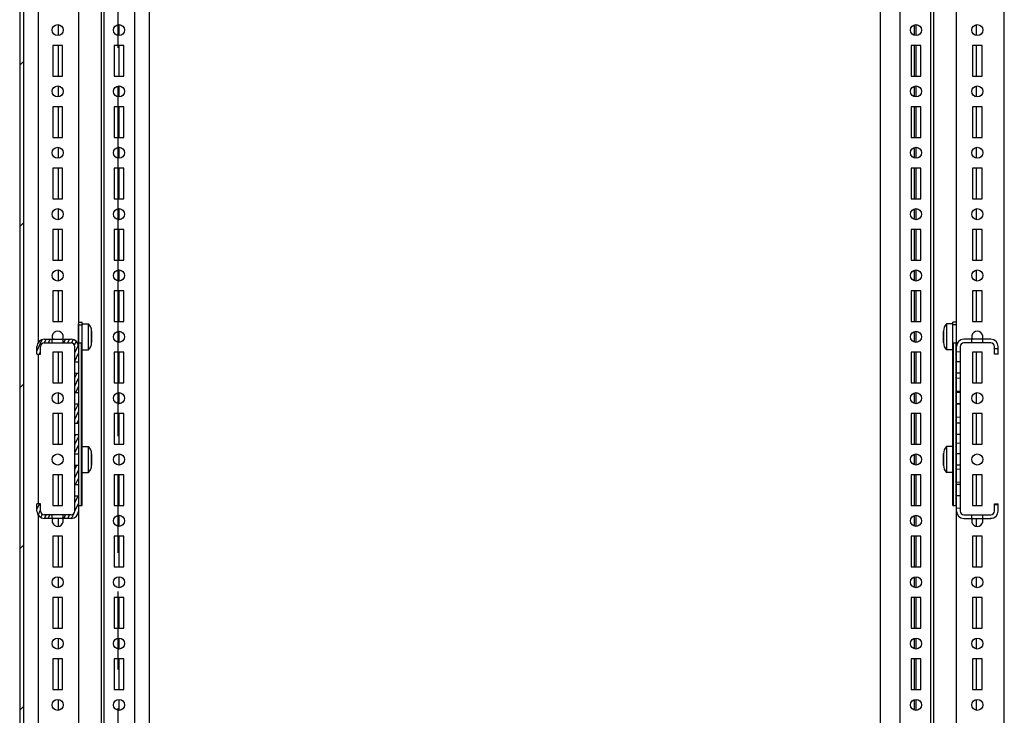
# Model space of a CAD drawing. Units: inches. Extents: x 0 to 697, y 0 to 220.
# Drawn here: x 442 to 466, y 116 to 133 of the extents above; entities that cross this region are included whole.
import ezdxf

# ---------------------------------------------------------------- set-up
doc = ezdxf.new("R2010")
doc.units = ezdxf.units.IN
doc.header["$LTSCALE"] = 18.7
doc.header["$MEASUREMENT"] = 0
doc.linetypes.add('PHANTOM', pattern=[0.8, 0.45, -0.05, 0.1, -0.05, 0.1, -0.05])
doc.layers.get('0').update_dxf_attribs({"linetype": 'CONTINUOUS'})
doc.layers.add('02___PRT_ALL_AXES', color=7, linetype='CONTINUOUS')
doc.layers.add('DEFAULT_3', color=7, linetype='PHANTOM')

msp = doc.modelspace()

# ---------------------------------------------------------------- hatches: boundary and pattern name
at = {"linetype": 'Continuous'}
h = msp.add_hatch(dxfattribs=at)
h.set_pattern_fill('DEFAULT__4', color=2, scale=2.744421920999999, angle=45, style=0, pattern_type=0)
h.set_pattern_definition([(45, (356.8616810592333, -3.40982638e-08), (-1.940599350749999, 1.940599350749999), [])])
edge = h.paths.add_edge_path()
edge.add_line((442.9770573493833, 152.5502045497017), (442.3274510502333, 152.5502045497017))
edge.add_line((442.9770573493833, 152.5502045497017), (442.9770573493833, 152.4616218725517))
edge.add_line((442.3274510502333, 152.4616218725517), (442.9770573493833, 152.4616218725517))
edge.add_arc((442.3274510502333, 152.3730391954017), 0.08858267715, 90, 180)
edge.add_line((442.2388683730832, 152.3730391954017), (442.2388683730832, 150.7490234473017))
edge.add_arc((442.1748919950332, 150.3356376205017), 0.41830708665, 278.79741071, 441.20258929)
edge.add_line((442.2388683730832, 149.9222517938517), (442.2388683730832, 37.24508643940175))
edge.add_arc((442.1748919950332, 36.83170061275173), 0.41830708665, 278.79741071, 441.20258929)
edge.add_line((442.2388683730832, 36.41831478595174), (442.2388683730832, 34.79429903785174))
edge.add_arc((442.3274510502333, 34.79429903785174), 0.08858267715, 180, 270)
edge.add_line((442.9770573493833, 34.70571636070174), (442.3274510502333, 34.70571636070174))
edge.add_line((442.9770573493833, 34.70571636070174), (442.9770573493833, 34.61713368355174))
edge.add_line((442.9770573493833, 34.61713368355174), (442.3274510502333, 34.61713368355174))
edge.add_arc((442.3274510502333, 34.79429903785174), 0.1771653543, 180, 270)
edge.add_line((442.1502856959333, 152.3730391954017), (442.1502856959333, 34.79429903785176))
edge.add_arc((442.3274510502333, 152.3730391954017), 0.1771653543, 90, 180)
h = msp.add_hatch(dxfattribs=at)
h.set_pattern_fill('DEFAULT__36', color=2, scale=0.08481826545, angle=245, style=0, pattern_type=0)
h.set_pattern_definition([(245, (356.8616810592333, -3.40982638e-08), (0.07687145445, -0.03584574795), [])])
edge = h.paths.add_edge_path()
edge.add_line((443.3904431761834, 120.9557163607017), (443.1985140423334, 120.9557163607017))
edge.add_line((443.1985140423334, 120.9557163607017), (443.1985140423334, 121.0442990378517))
edge.add_line((443.3904431761834, 121.0442990378517), (443.1985140423334, 121.0442990378517))
edge.add_arc((443.3904431761834, 121.1328817150017), 0.08858267715, 270, 360)
edge.add_line((443.4790258533333, 121.5019762033017), (443.4790258533333, 121.1328817150017))
edge.add_line((443.4790258533333, 121.5019762033017), (443.5676085304833, 121.5019762033017))
edge.add_line((443.5676085304833, 121.5019762033017), (443.5676085304833, 121.1328817150017))
edge.add_arc((443.3904431761834, 121.1328817150017), 0.1771653543, 270, 360)
edge = h.paths.add_edge_path()
edge.add_line((442.9327660108834, 120.9557163607017), (442.7408368770334, 120.9557163607017))
edge.add_arc((442.7408368770334, 121.1328817150017), 0.1771653543, 180, 270)
edge.add_line((442.5636715225833, 121.1328817150017), (442.5636715225833, 121.3100470694517))
edge.add_line((442.6522541998833, 121.3100470694517), (442.5636715225834, 121.3100470694517))
edge.add_line((442.6522541998833, 121.1328817150017), (442.6522541998833, 121.3100470694517))
edge.add_arc((442.7408368770334, 121.1328817150017), 0.08858267715, 180, 270)
edge.add_line((442.9327660108834, 121.0442990378517), (442.7408368770334, 121.0442990378517))
edge.add_line((442.9327660108834, 120.9557163607017), (442.9327660108834, 121.0442990378517))
edge = h.paths.add_edge_path()
edge.add_line((442.5636715225833, 124.9124092741017), (442.5636715225833, 125.0895746284017))
edge.add_arc((442.7408368770334, 125.0895746284017), 0.1771653543, 90, 180)
edge.add_line((442.7408368770334, 125.2667399827017), (442.9327660108834, 125.2667399827017))
edge.add_line((442.9327660108834, 125.1781573055517), (442.9327660108834, 125.2667399827017))
edge.add_line((442.7408368770334, 125.1781573055517), (442.9327660108834, 125.1781573055517))
edge.add_arc((442.7408368770334, 125.0895746284017), 0.08858267715, 90, 180)
edge.add_line((442.6522541998833, 124.9124092741017), (442.6522541998833, 125.0895746284017))
edge.add_line((442.5636715225833, 124.9124092741017), (442.6522541998832, 124.9124092741017))
edge = h.paths.add_edge_path()
edge.add_line((443.1985140423334, 125.2667399827017), (443.3904431761834, 125.2667399827017))
edge.add_arc((443.3904431761834, 125.0895746284017), 0.1771653543, 0, 90)
edge.add_line((443.5676085304833, 125.0895746284017), (443.5676085304833, 124.7204801402517))
edge.add_line((443.4790258533333, 124.7204801402517), (443.5676085304833, 124.7204801402517))
edge.add_line((443.4790258533333, 125.0895746284017), (443.4790258533333, 124.7204801402517))
edge.add_arc((443.3904431761834, 125.0895746284017), 0.08858267715, 0, 90)
edge.add_line((443.1985140423334, 125.1781573055517), (443.3904431761834, 125.1781573055517))
edge.add_line((443.1985140423334, 125.1781573055517), (443.1985140423334, 125.2667399827017))
edge = h.paths.add_edge_path()
edge.add_line((443.5676085304833, 124.4547321088017), (443.5676085304833, 123.9822911639517))
edge.add_line((443.4790258533333, 123.9822911639517), (443.5676085304833, 123.9822911639517))
edge.add_line((443.4790258533333, 124.4547321088017), (443.4790258533333, 123.9822911639517))
edge.add_line((443.4790258533333, 124.4547321088017), (443.5676085304833, 124.4547321088017))
edge = h.paths.add_edge_path()
edge.add_line((443.5676085304833, 123.7165431323517), (443.5676085304833, 123.2441021875017))
edge.add_line((443.4790258533333, 123.2441021875017), (443.5676085304833, 123.2441021875017))
edge.add_line((443.4790258533333, 123.7165431323517), (443.4790258533333, 123.2441021875017))
edge.add_line((443.4790258533333, 123.7165431323517), (443.5676085304833, 123.7165431323517))
edge = h.paths.add_edge_path()
edge.add_line((443.5676085304833, 122.9783541560517), (443.5676085304833, 122.5059132110517))
edge.add_line((443.4790258533333, 122.5059132110517), (443.5676085304833, 122.5059132110517))
edge.add_line((443.4790258533333, 122.9783541560517), (443.4790258533333, 122.5059132110517))
edge.add_line((443.4790258533333, 122.9783541560517), (443.5676085304833, 122.9783541560517))
edge = h.paths.add_edge_path()
edge.add_line((443.5676085304833, 122.2401651796017), (443.5676085304833, 121.7677242347517))
edge.add_line((443.4790258533333, 121.7677242347517), (443.5676085304833, 121.7677242347517))
edge.add_line((443.4790258533333, 122.2401651796017), (443.4790258533333, 121.7677242347517))
edge.add_line((443.4790258533333, 122.2401651796017), (443.5676085304833, 122.2401651796017))
h = msp.add_hatch(dxfattribs=at)
h.set_pattern_fill('DEFAULT__38', color=2, scale=0.311885553, angle=5, style=0, pattern_type=0)
h.set_pattern_definition([(4.999999999999998, (356.8616810592333, -3.40982638e-08), (-0.02718261705, 0.31069873425), [])])
edge = h.paths.add_edge_path()
edge.add_line((464.8865061682833, 120.9557163607017), (465.0784353021334, 120.9557163607017))
edge.add_arc((464.8865061682833, 121.1328817150017), 0.1771653543, 180, 270)
edge.add_line((464.7093408139832, 121.5019762033017), (464.7093408139832, 121.1328817150017))
edge.add_line((464.7979234911333, 121.5019762033017), (464.7093408139833, 121.5019762033017))
edge.add_line((464.7979234911333, 121.5019762033017), (464.7979234911333, 121.1328817150017))
edge.add_arc((464.8865061682833, 121.1328817150017), 0.08858267715, 180, 270)
edge.add_line((464.8865061682833, 121.0442990378517), (465.0784353021334, 121.0442990378517))
edge.add_line((465.0784353021333, 120.9557163607017), (465.0784353021333, 121.0442990378517))
edge = h.paths.add_edge_path()
edge.add_line((465.3441833337333, 120.9557163607017), (465.5361124675833, 120.9557163607017))
edge.add_line((465.3441833337333, 120.9557163607017), (465.3441833337333, 121.0442990378517))
edge.add_line((465.3441833337333, 121.0442990378517), (465.5361124675833, 121.0442990378517))
edge.add_arc((465.5361124675834, 121.1328817150017), 0.08858267715, 270, 360)
edge.add_line((465.6246951447333, 121.1328817150017), (465.6246951447333, 121.3100470694517))
edge.add_line((465.6246951447333, 121.3100470694517), (465.7132778218833, 121.3100470694517))
edge.add_line((465.7132778218834, 121.1328817150017), (465.7132778218834, 121.3100470694517))
edge.add_arc((465.5361124675834, 121.1328817150017), 0.1771653543, 270, 360)
edge = h.paths.add_edge_path()
edge.add_line((465.7132778218834, 124.9124092741017), (465.7132778218834, 125.0895746284017))
edge.add_line((465.7132778218834, 124.9124092741017), (465.6246951447333, 124.9124092741017))
edge.add_line((465.6246951447333, 124.9124092741017), (465.6246951447333, 125.0895746284017))
edge.add_arc((465.5361124675834, 125.0895746284017), 0.08858267715, 0, 90)
edge.add_line((465.5361124675834, 125.1781573055517), (465.3441833337334, 125.1781573055517))
edge.add_line((465.3441833337333, 125.1781573055517), (465.3441833337333, 125.2667399827017))
edge.add_line((465.5361124675834, 125.2667399827017), (465.3441833337334, 125.2667399827017))
edge.add_arc((465.5361124675834, 125.0895746284017), 0.1771653543, 0, 90)
edge = h.paths.add_edge_path()
edge.add_line((465.0784353021333, 125.2667399827017), (464.8865061682833, 125.2667399827017))
edge.add_line((465.0784353021333, 125.1781573055517), (465.0784353021333, 125.2667399827017))
edge.add_line((465.0784353021333, 125.1781573055517), (464.8865061682833, 125.1781573055517))
edge.add_arc((464.8865061682833, 125.0895746284017), 0.08858267715, 90, 180)
edge.add_line((464.7979234911333, 125.0895746284017), (464.7979234911333, 124.7204801402517))
edge.add_line((464.7979234911333, 124.7204801402517), (464.7093408139833, 124.7204801402517))
edge.add_line((464.7093408139832, 125.0895746284017), (464.7093408139832, 124.7204801402517))
edge.add_arc((464.8865061682833, 125.0895746284017), 0.1771653543, 90, 180)
edge = h.paths.add_edge_path()
edge.add_line((464.7093408139832, 124.4547321088017), (464.7093408139832, 123.9822911639517))
edge.add_line((464.7979234911333, 124.4547321088017), (464.7093408139833, 124.4547321088017))
edge.add_line((464.7979234911333, 124.4547321088017), (464.7979234911333, 123.9822911639517))
edge.add_line((464.7979234911333, 123.9822911639517), (464.7093408139833, 123.9822911639517))
edge = h.paths.add_edge_path()
edge.add_line((464.7093408139832, 123.7165431323517), (464.7093408139832, 123.2441021875017))
edge.add_line((464.7979234911333, 123.7165431323517), (464.7093408139833, 123.7165431323517))
edge.add_line((464.7979234911333, 123.7165431323517), (464.7979234911333, 123.2441021875017))
edge.add_line((464.7979234911333, 123.2441021875017), (464.7093408139833, 123.2441021875017))
edge = h.paths.add_edge_path()
edge.add_line((464.7093408139832, 122.9783541560517), (464.7093408139832, 122.5059132110517))
edge.add_line((464.7979234911333, 122.9783541560517), (464.7093408139833, 122.9783541560517))
edge.add_line((464.7979234911333, 122.9783541560517), (464.7979234911333, 122.5059132110517))
edge.add_line((464.7979234911333, 122.5059132110517), (464.7093408139833, 122.5059132110517))
edge = h.paths.add_edge_path()
edge.add_line((464.7093408139832, 122.2401651796017), (464.7093408139832, 121.7677242347517))
edge.add_line((464.7979234911333, 122.2401651796017), (464.7093408139833, 122.2401651796017))
edge.add_line((464.7979234911333, 122.2401651796017), (464.7979234911333, 121.7677242347517))
edge.add_line((464.7979234911333, 121.7677242347517), (464.7093408139833, 121.7677242347517))

# ---------------------------------------------------------------- linework, layer by layer
at = {"color": 7, "linetype": 'Continuous'}
for p, q in [((444.9258762471333, 77.36713368355174), (444.9258762471333, 152.5502045497017)), ((463.3510730974832, 77.36713368355174), (463.3510730974832, 152.5502045497017)), ((442.1502856959333, 152.3730391954017), (442.1502856959333, 34.79429903785174)), ((465.8609156170833, 36.09351163630174), (465.8609156170833, 151.0738265969517)), ((442.2388683730832, 149.9222517938517), (442.2388683730832, 37.24508643940174)), ((442.5931990816833, 150.0403620299517), (442.5931990816833, 125.1852548597517)), ((443.5676085304833, 150.0403620299517), (443.5676085304833, 77.36713368355174)), ((444.1164895543834, 77.36713368355174), (444.1164895543834, 150.0403620299517)), ((444.1880915694333, 77.36713368355174), (444.1880915694333, 150.0403620299517)), ((445.2736613608833, 77.36713368355174), (445.2736613608833, 149.9222517938517)), ((462.8720865576333, 149.9222517938517), (462.8720865576333, 77.36713368355174)), ((464.0888577751834, 77.36713368355174), (464.0888577751834, 150.0403620299517)), ((464.1604597900833, 77.36713368355174), (464.1604597900833, 150.0403620299517)), ((464.7093408139832, 77.36713368355174), (464.7093408139832, 150.0403620299517)), ((443.0818278361833, 132.5791483594017), (443.0818278361833, 132.8362213699017)), ((444.5420179792834, 132.5748108488517), (444.5420179792834, 132.8405588804517)), ((463.6988582112333, 132.5844766214517), (463.6988582112333, 132.8308931080017)), ((463.7349313651833, 132.5748108488517), (463.7349313651833, 132.8405588804517)), ((465.1951215082833, 132.5791483594017), (465.1951215082833, 132.8362213699017)), ((442.9475297904333, 132.3385903765017), (442.9475297904333, 131.6004014000517)), ((443.1837502627834, 132.3385903765017), (442.9475297904333, 132.3385903765017)), ((443.0818278361833, 131.6004014000517), (443.0818278361833, 132.3385903765017)), ((443.1837502627834, 131.6004014000517), (443.1837502627834, 132.3385903765017)), ((444.4239077431833, 132.3385903765017), (444.4239077431833, 131.6004014000517)), ((444.6601282155333, 132.3385903765017), (444.4239077431833, 132.3385903765017)), ((444.5420179792834, 131.6004014000517), (444.5420179792834, 132.3385903765017)), ((444.6601282155333, 131.6004014000517), (444.6601282155333, 132.3385903765017)), ((463.6168211289333, 132.3385903765017), (463.6168211289333, 131.6004014000517)), ((463.8530416014333, 132.3385903765017), (463.6168211289333, 132.3385903765017)), ((463.6988582112333, 131.6004014000517), (463.6988582112333, 132.3385903765017)), ((463.7349313651833, 131.6004014000517), (463.7349313651833, 132.3385903765017)), ((463.8530416014333, 131.6004014000517), (463.8530416014333, 132.3385903765017)), ((465.0931990816833, 132.3385903765017), (465.0931990816833, 131.6004014000517)), ((465.3294195541833, 132.3385903765017), (465.0931990816833, 132.3385903765017)), ((465.1951215082833, 131.6004014000517), (465.1951215082833, 132.3385903765017)), ((465.3294195541833, 131.6004014000517), (465.3294195541833, 132.3385903765017)), ((442.9475297904333, 131.6004014000517), (443.1837502627834, 131.6004014000517)), ((444.4239077431833, 131.6004014000517), (444.6601282155333, 131.6004014000517)), ((463.6168211289333, 131.6004014000517), (463.8530416014333, 131.6004014000517)), ((465.0931990816833, 131.6004014000517), (465.3294195541833, 131.6004014000517)), ((443.0818278361833, 131.1027704066517), (443.0818278361833, 131.3598434171517)), ((444.5420179792834, 131.0984328961017), (444.5420179792834, 131.3641809277017)), ((463.7349313651833, 131.0984328961017), (463.7349313651833, 131.3641809277017)), ((465.1951215082833, 131.1027704066517), (465.1951215082833, 131.3598434171517)), ((463.6988582112333, 131.1080986685517), (463.6988582112333, 131.3545151552517)), ((442.9475297904333, 130.8622124237517), (442.9475297904333, 130.1240234473017)), ((443.1837502627834, 130.8622124237517), (442.9475297904333, 130.8622124237517)), ((443.0818278361833, 130.1240234473017), (443.0818278361833, 130.8622124237517)), ((443.1837502627834, 130.1240234473017), (443.1837502627834, 130.8622124237517)), ((444.4239077431833, 130.8622124237517), (444.4239077431833, 130.1240234473017)), ((444.6601282155333, 130.8622124237517), (444.4239077431833, 130.8622124237517)), ((444.5420179792834, 130.1240234473017), (444.5420179792834, 130.8622124237517)), ((444.6601282155333, 130.1240234473017), (444.6601282155333, 130.8622124237517)), ((463.6168211289333, 130.8622124237517), (463.6168211289333, 130.1240234473017)), ((463.8530416014333, 130.8622124237517), (463.6168211289333, 130.8622124237517)), ((463.6988582112333, 130.1240234473017), (463.6988582112333, 130.8622124237517)), ((463.7349313651833, 130.1240234473017), (463.7349313651833, 130.8622124237517)), ((463.8530416014333, 130.1240234473017), (463.8530416014333, 130.8622124237517)), ((465.0931990816833, 130.8622124237517), (465.0931990816833, 130.1240234473017)), ((465.3294195541833, 130.8622124237517), (465.0931990816833, 130.8622124237517)), ((465.1951215082833, 130.1240234473017), (465.1951215082833, 130.8622124237517)), ((465.3294195541833, 130.1240234473017), (465.3294195541833, 130.8622124237517)), ((442.9475297904333, 130.1240234473017), (443.1837502627834, 130.1240234473017)), ((444.4239077431833, 130.1240234473017), (444.6601282155333, 130.1240234473017)), ((463.6168211289333, 130.1240234473017), (463.8530416014333, 130.1240234473017)), ((465.0931990816833, 130.1240234473017), (465.3294195541833, 130.1240234473017)), ((443.0818278361833, 129.6263924539017), (443.0818278361833, 129.8834654644017)), ((444.5420179792834, 129.6220549433517), (444.5420179792834, 129.8878029749517)), ((463.6988582112333, 129.6317207158017), (463.6988582112333, 129.8781372025017)), ((463.7349313651833, 129.6220549433517), (463.7349313651833, 129.8878029749517)), ((465.1951215082833, 129.6263924539017), (465.1951215082833, 129.8834654644017)), ((442.9475297904333, 129.3858344710017), (442.9475297904333, 128.6476454945517)), ((443.1837502627834, 129.3858344710017), (442.9475297904333, 129.3858344710017)), ((443.0818278361833, 128.6476454945517), (443.0818278361833, 129.3858344710017)), ((443.1837502627834, 128.6476454945517), (443.1837502627834, 129.3858344710017)), ((444.4239077431833, 129.3858344710017), (444.4239077431833, 128.6476454945517)), ((444.6601282155333, 129.3858344710017), (444.4239077431833, 129.3858344710017)), ((444.5420179792834, 128.6476454945517), (444.5420179792834, 129.3858344710017)), ((444.6601282155333, 128.6476454945517), (444.6601282155333, 129.3858344710017)), ((463.6168211289333, 129.3858344710017), (463.6168211289333, 128.6476454945517)), ((463.8530416014333, 129.3858344710017), (463.6168211289333, 129.3858344710017)), ((463.6988582112333, 128.6476454945517), (463.6988582112333, 129.3858344710017)), ((463.7349313651833, 128.6476454945517), (463.7349313651833, 129.3858344710017)), ((463.8530416014333, 128.6476454945517), (463.8530416014333, 129.3858344710017)), ((465.0931990816833, 129.3858344710017), (465.0931990816833, 128.6476454945517)), ((465.3294195541833, 129.3858344710017), (465.0931990816833, 129.3858344710017)), ((465.1951215082833, 128.6476454945517), (465.1951215082833, 129.3858344710017)), ((465.3294195541833, 128.6476454945517), (465.3294195541833, 129.3858344710017)), ((442.9475297904333, 128.6476454945517), (443.1837502627834, 128.6476454945517)), ((444.4239077431833, 128.6476454945517), (444.6601282155333, 128.6476454945517)), ((463.6168211289333, 128.6476454945517), (463.8530416014333, 128.6476454945517)), ((465.0931990816833, 128.6476454945517), (465.3294195541833, 128.6476454945517)), ((443.0818278361833, 128.1500145011517), (443.0818278361833, 128.4070875116517)), ((444.5420179792834, 128.1456769906017), (444.5420179792834, 128.4114250222017)), ((463.6988582112333, 128.1553427630517), (463.6988582112333, 128.4017592497517)), ((463.7349313651833, 128.1456769906017), (463.7349313651833, 128.4114250222017)), ((465.1951215082833, 128.1500145011517), (465.1951215082833, 128.4070875116517)), ((442.9475297904333, 127.9094565182517), (442.9475297904333, 127.1712675418017)), ((443.1837502627834, 127.9094565182517), (442.9475297904333, 127.9094565182517)), ((443.0818278361833, 127.1712675418017), (443.0818278361833, 127.9094565182517)), ((443.1837502627834, 127.1712675418017), (443.1837502627834, 127.9094565182517)), ((444.4239077431833, 127.9094565182517), (444.4239077431833, 127.1712675418017)), ((444.6601282155333, 127.9094565182517), (444.4239077431833, 127.9094565182517)), ((444.5420179792834, 127.1712675418017), (444.5420179792834, 127.9094565182517)), ((444.6601282155333, 127.1712675418017), (444.6601282155333, 127.9094565182517)), ((463.6168211289333, 127.9094565182517), (463.6168211289333, 127.1712675418017)), ((463.8530416014333, 127.9094565182517), (463.6168211289333, 127.9094565182517)), ((463.6988582112333, 127.1712675418017), (463.6988582112333, 127.9094565182517)), ((463.7349313651833, 127.1712675418017), (463.7349313651833, 127.9094565182517)), ((463.8530416014333, 127.1712675418017), (463.8530416014333, 127.9094565182517)), ((465.0931990816833, 127.9094565182517), (465.0931990816833, 127.1712675418017)), ((465.3294195541833, 127.9094565182517), (465.0931990816833, 127.9094565182517)), ((465.1951215082833, 127.1712675418017), (465.1951215082833, 127.9094565182517)), ((465.3294195541833, 127.1712675418017), (465.3294195541833, 127.9094565182517)), ((442.9475297904333, 127.1712675418017), (443.1837502627834, 127.1712675418017)), ((444.4239077431833, 127.1712675418017), (444.6601282155333, 127.1712675418017)), ((463.6168211289333, 127.1712675418017), (463.8530416014333, 127.1712675418017)), ((465.0931990816833, 127.1712675418017), (465.3294195541833, 127.1712675418017)), ((443.0818278361833, 126.6736365484017), (443.0818278361833, 126.9307095589017)), ((444.5420179792834, 126.6692990378517), (444.5420179792834, 126.9350470694517)), ((463.6988582112333, 126.6789648103017), (463.6988582112333, 126.9253812970017)), ((463.7349313651833, 126.6692990378517), (463.7349313651833, 126.9350470694517)), ((465.1951215082833, 126.6736365484017), (465.1951215082833, 126.9307095589017)), ((442.9475297904333, 126.4330785655017), (442.9475297904333, 125.6948895890517)), ((443.1837502627834, 126.4330785655017), (442.9475297904333, 126.4330785655017)), ((443.0818278361833, 125.6948895890517), (443.0818278361833, 126.4330785655017)), ((443.1837502627834, 125.6948895890517), (443.1837502627834, 126.4330785655017)), ((444.4239077431833, 126.4330785655017), (444.4239077431833, 125.6948895890517)), ((444.6601282155333, 126.4330785655017), (444.4239077431833, 126.4330785655017)), ((444.5420179792834, 125.6948895890517), (444.5420179792834, 126.4330785655017)), ((444.6601282155333, 125.6948895890517), (444.6601282155333, 126.4330785655017)), ((463.6168211289333, 126.4330785655017), (463.6168211289333, 125.6948895890517)), ((463.8530416014333, 126.4330785655017), (463.6168211289333, 126.4330785655017)), ((463.6988582112333, 125.6948895890517), (463.6988582112333, 126.4330785655017)), ((463.7349313651833, 125.6948895890517), (463.7349313651833, 126.4330785655017)), ((463.8530416014333, 125.6948895890517), (463.8530416014333, 126.4330785655017)), ((465.0931990816833, 126.4330785655017), (465.0931990816833, 125.6948895890517)), ((465.3294195541833, 126.4330785655017), (465.0931990816833, 126.4330785655017)), ((465.1951215082833, 125.6948895890517), (465.1951215082833, 126.4330785655017)), ((465.3294195541833, 125.6948895890517), (465.3294195541833, 126.4330785655017)), ((442.9475297904333, 125.6948895890517), (443.1837502627834, 125.6948895890517)), ((443.5676085304833, 125.6771730536517), (443.6561912076333, 125.6771730536517)), ((443.6561912076333, 121.2657557308017), (443.6561912076333, 125.6771730536517)), ((444.4239077431833, 125.6948895890517), (444.6601282155333, 125.6948895890517)), ((463.6168211289333, 125.6948895890517), (463.8530416014333, 125.6948895890517)), ((464.6207581368334, 121.2657557308017), (464.6207581368334, 125.6771730536517)), ((464.7093408139832, 125.6771730536517), (464.6207581368334, 125.6771730536517)), ((465.0931990816833, 125.6948895890517), (465.3294195541833, 125.6948895890517)), ((443.5675178898333, 125.6181179356017), (443.5676085304833, 125.6394985600017)), ((443.5675178898333, 125.1781573055517), (443.5675178898333, 125.6181179356017)), ((443.6561912076333, 125.6394985600017), (443.6561459046333, 125.6181179356017)), ((443.6561459046333, 125.1781573055517), (443.6561459046333, 125.6181179356017)), ((443.8811912076332, 125.1922951010517), (443.8811912076332, 125.4592951009017)), ((444.5420179792834, 125.1929210851017), (444.5420179792834, 125.4586691167017)), ((463.6988582112333, 125.2025868575517), (463.6988582112333, 125.4490033441017)), ((463.7349313651833, 125.1929210851017), (463.7349313651833, 125.4586691167017)), ((464.3957581368333, 125.4592951007517), (464.3957581368333, 125.1922951009017)), ((464.6208034398332, 125.1781573055517), (464.6208034398332, 125.6181179356017)), ((464.7093541567833, 125.6344971166017), (464.7093843649833, 125.6292732625017)), ((464.7094314547833, 125.1781573055517), (464.7094314547833, 125.6181179356017)), ((442.7408368770334, 125.2667399827017), (443.3904431761834, 125.2667399827017)), ((442.9327660108834, 125.1781573055517), (442.9327660108834, 125.2667399827017)), ((443.1985140423334, 125.1781573055517), (443.1985140423334, 125.2667399827017)), ((465.5361124675834, 125.2667399827017), (464.8865061682833, 125.2667399827017)), ((465.0784353021333, 125.1781573055517), (465.0784353021333, 125.2667399827017)), ((465.3441833337333, 125.1781573055517), (465.3441833337333, 125.2667399827017)), ((442.5636715225833, 124.9124092741017), (442.5636715225833, 125.0895746284017)), ((442.6522541998833, 124.9124092741017), (442.6522541998833, 125.0895746284017)), ((442.7408368770334, 125.1781573055517), (443.3904431761834, 125.1781573055517)), ((442.9475297904333, 124.9567006127517), (442.9475297904333, 124.2185116363017)), ((443.1837502627834, 124.9567006127517), (442.9475297904333, 124.9567006127517)), ((443.0818278361833, 124.2185116363017), (443.0818278361833, 124.9567006127517)), ((443.1837502627834, 124.2185116363017), (443.1837502627834, 124.9567006127517)), ((443.4790258533333, 121.1328817150017), (443.4790258533333, 125.0895746284017)), ((443.5438728736833, 125.1781573055517), (443.6561459046333, 125.1781573055517)), ((444.4239077431833, 124.9567006127517), (444.4239077431833, 124.2185116363017)), ((444.6601282155333, 124.9567006127517), (444.4239077431833, 124.9567006127517)), ((444.5420179792834, 124.2185116363017), (444.5420179792834, 124.9567006127517)), ((444.6601282155333, 124.2185116363017), (444.6601282155333, 124.9567006127517)), ((463.6168211289333, 124.9567006127517), (463.6168211289333, 124.2185116363017)), ((463.8530416014333, 124.9567006127517), (463.6168211289333, 124.9567006127517)), ((463.6988582112333, 124.2185116363017), (463.6988582112333, 124.9567006127517)), ((463.7349313651833, 124.2185116363017), (463.7349313651833, 124.9567006127517)), ((463.8530416014333, 124.2185116363017), (463.8530416014333, 124.9567006127517)), ((464.6208034398332, 125.1781573055517), (464.7050198448332, 125.1781573055517)), ((464.7330764707833, 125.1781573055517), (464.7093098695832, 125.1781573055517)), ((464.7979234911333, 125.0895746284017), (464.7979234911333, 121.1328817150017)), ((465.5361124675834, 125.1781573055517), (464.8865061682833, 125.1781573055517)), ((465.0931990816833, 124.9567006127517), (465.0931990816833, 124.2185116363017)), ((465.3294195541833, 124.9567006127517), (465.0931990816833, 124.9567006127517)), ((465.1951215082833, 124.2185116363017), (465.1951215082833, 124.9567006127517)), ((465.3294195541833, 124.2185116363017), (465.3294195541833, 124.9567006127517)), ((465.6246951447333, 124.9124092741017), (465.6246951447333, 125.0895746284017)), ((465.7132778218834, 124.9124092741017), (465.7132778218834, 125.0895746284017)), ((442.5636715225833, 124.9124092741017), (442.6522541998833, 124.9124092741017)), ((442.5931990816833, 124.9124092741017), (442.5931990816833, 121.3100470694517)), ((443.4790258533333, 124.7204801402517), (443.5676085304833, 124.7204801402517)), ((464.7979234911333, 124.7204801402517), (464.7093408139832, 124.7204801402517)), ((465.7132778218834, 124.9124092741017), (465.6246951447333, 124.9124092741017)), ((443.4790258533333, 124.4547321088017), (443.5676085304833, 124.4547321088017)), ((464.7979234911333, 124.4547321088017), (464.7093408139832, 124.4547321088017)), ((442.9475297904333, 124.2185116363017), (443.1837502627834, 124.2185116363017)), ((444.4239077431833, 124.2185116363017), (444.6601282155333, 124.2185116363017)), ((463.6168211289333, 124.2185116363017), (463.8530416014333, 124.2185116363017)), ((465.0931990816833, 124.2185116363017), (465.3294195541833, 124.2185116363017)), ((443.0818278361833, 123.7208806429017), (443.0818278361833, 123.9779536534017)), ((443.4790258533333, 123.9822911639517), (443.5676085304833, 123.9822911639517)), ((444.5420179792834, 123.7165431323517), (444.5420179792834, 123.9822911639517)), ((463.6988582112333, 123.7262089048017), (463.6988582112333, 123.9726253913517)), ((463.7349313651833, 123.7165431323517), (463.7349313651833, 123.9822911639517)), ((464.7979234911333, 123.9822911639517), (464.7093408139832, 123.9822911639517)), ((465.1951215082833, 123.7208806429017), (465.1951215082833, 123.9779536534017)), ((443.4790258533333, 123.7165431323517), (443.5676085304833, 123.7165431323517)), ((464.7979234911333, 123.7165431323517), (464.7093408139832, 123.7165431323517)), ((442.9475297904333, 123.4803226600017), (442.9475297904333, 122.7421336835517)), ((443.1837502627834, 123.4803226600017), (442.9475297904333, 123.4803226600017)), ((443.0818278361833, 122.7421336835517), (443.0818278361833, 123.4803226600017)), ((443.1837502627834, 122.7421336835517), (443.1837502627834, 123.4803226600017)), ((444.4239077431833, 123.4803226600017), (444.4239077431833, 122.7421336835517)), ((444.6601282155333, 123.4803226600017), (444.4239077431833, 123.4803226600017)), ((444.5420179792834, 122.7421336835517), (444.5420179792834, 123.4803226600017)), ((444.6601282155333, 122.7421336835517), (444.6601282155333, 123.4803226600017)), ((463.6168211289333, 123.4803226600017), (463.6168211289333, 122.7421336835517)), ((463.8530416014333, 123.4803226600017), (463.6168211289333, 123.4803226600017)), ((463.6988582112333, 122.7421336835517), (463.6988582112333, 123.4803226600017)), ((463.7349313651833, 122.7421336835517), (463.7349313651833, 123.4803226600017)), ((463.8530416014333, 122.7421336835517), (463.8530416014333, 123.4803226600017)), ((465.0931990816833, 123.4803226600017), (465.0931990816833, 122.7421336835517)), ((465.3294195541833, 123.4803226600017), (465.0931990816833, 123.4803226600017)), ((465.1951215082833, 122.7421336835517), (465.1951215082833, 123.4803226600017)), ((465.3294195541833, 122.7421336835517), (465.3294195541833, 123.4803226600017)), ((443.4790258533333, 123.2441021875017), (443.5676085304833, 123.2441021875017)), ((464.7979234911333, 123.2441021875017), (464.7093408139832, 123.2441021875017)), ((443.4790258533333, 122.9783541560517), (443.5676085304833, 122.9783541560517)), ((464.7979234911333, 122.9783541560517), (464.7093408139832, 122.9783541560517)), ((442.9475297904333, 122.7421336835517), (443.1837502627834, 122.7421336835517)), ((444.4239077431833, 122.7421336835517), (444.6601282155333, 122.7421336835517)), ((463.6168211289333, 122.7421336835517), (463.8530416014333, 122.7421336835517)), ((465.0931990816833, 122.7421336835517), (465.3294195541833, 122.7421336835517)), ((443.4790258533333, 122.5059132110517), (443.5676085304833, 122.5059132110517)), ((443.8811912076332, 122.2395391955517), (443.8811912076332, 122.5065391954017)), ((444.5420179792834, 122.2401651796017), (444.5420179792834, 122.5059132110517)), ((463.6988582112333, 122.2498309520517), (463.6988582112333, 122.4962474386017)), ((463.7349313651833, 122.2401651796017), (463.7349313651833, 122.5059132110517)), ((464.3957581368333, 122.5065391952517), (464.3957581368333, 122.2395391954017)), ((464.7979234911333, 122.5059132110517), (464.7093408139832, 122.5059132110517)), ((443.4790258533333, 122.2401651796017), (443.5676085304833, 122.2401651796017)), ((464.7979234911333, 122.2401651796017), (464.7093408139832, 122.2401651796017)), ((442.9475297904333, 122.0039447072517), (442.9475297904333, 121.2657557308017)), ((443.1837502627834, 122.0039447072517), (442.9475297904333, 122.0039447072517)), ((443.0818278361833, 121.2657557308017), (443.0818278361833, 122.0039447072517)), ((443.1837502627834, 121.2657557308017), (443.1837502627834, 122.0039447072517)), ((444.4239077431833, 122.0039447072517), (444.4239077431833, 121.2657557308017)), ((444.6601282155333, 122.0039447072517), (444.4239077431833, 122.0039447072517)), ((444.5420179792834, 121.2657557308017), (444.5420179792834, 122.0039447072517)), ((444.6601282155333, 121.2657557308017), (444.6601282155333, 122.0039447072517)), ((463.6168211289333, 122.0039447072517), (463.6168211289333, 121.2657557308017)), ((463.8530416014333, 122.0039447072517), (463.6168211289333, 122.0039447072517)), ((463.6988582112333, 121.2657557308017), (463.6988582112333, 122.0039447072517)), ((463.7349313651833, 121.2657557308017), (463.7349313651833, 122.0039447072517)), ((463.8530416014333, 121.2657557308017), (463.8530416014333, 122.0039447072517)), ((465.0931990816833, 122.0039447072517), (465.0931990816833, 121.2657557308017)), ((465.3294195541833, 122.0039447072517), (465.0931990816833, 122.0039447072517)), ((465.1951215082833, 121.2657557308017), (465.1951215082833, 122.0039447072517)), ((465.3294195541833, 121.2657557308017), (465.3294195541833, 122.0039447072517)), ((443.4790258533333, 121.7677242347517), (443.5676085304833, 121.7677242347517)), ((464.7979234911333, 121.7677242347517), (464.7093408139832, 121.7677242347517)), ((443.4790258533333, 121.5019762033017), (443.5676085304833, 121.5019762033017)), ((464.7979234911333, 121.5019762033017), (464.7093408139832, 121.5019762033017)), ((442.5636715225833, 121.1328817150017), (442.5636715225833, 121.3100470694517)), ((442.6522541998833, 121.3100470694517), (442.5636715225833, 121.3100470694517)), ((442.6522541998833, 121.1328817150017), (442.6522541998833, 121.3100470694517)), ((442.9475297904333, 121.2657557308017), (443.1837502627834, 121.2657557308017)), ((443.5676434801832, 121.2657557308017), (443.6561912076333, 121.2657557308017)), ((444.4239077431833, 121.2657557308017), (444.6601282155333, 121.2657557308017)), ((463.6168211289333, 121.2657557308017), (463.8530416014333, 121.2657557308017)), ((464.6207581368334, 121.2657557308017), (464.6997180016833, 121.2657557308017)), ((465.0931990816833, 121.2657557308017), (465.3294195541833, 121.2657557308017)), ((465.6246951447333, 121.1328817150017), (465.6246951447333, 121.3100470694517)), ((465.6246951447333, 121.3100470694517), (465.7132778218834, 121.3100470694517)), ((465.7132778218834, 121.1328817150017), (465.7132778218834, 121.3100470694517)), ((442.5931990816833, 121.0372014838017), (442.5931990816833, 105.9923414738517)), ((443.3904431761834, 121.0442990378517), (442.7408368770334, 121.0442990378517)), ((443.3904431761834, 120.9557163607017), (442.7408368770334, 120.9557163607017)), ((442.9327660108834, 120.9557163607017), (442.9327660108834, 121.0442990378517)), ((443.0818278361833, 120.7681247374017), (443.0818278361833, 120.9557163607017)), ((443.1985140423334, 120.9557163607017), (443.1985140423334, 121.0442990378517)), ((444.5420179792834, 120.7637872268517), (444.5420179792834, 121.0295352583017)), ((463.6988582112333, 120.7734529993017), (463.6988582112333, 121.0198694858517)), ((463.7349313651833, 120.7637872268517), (463.7349313651833, 121.0295352583017)), ((464.8865061682833, 121.0442990378517), (465.5361124675834, 121.0442990378517)), ((464.8865061682833, 120.9557163607017), (465.5361124675834, 120.9557163607017)), ((465.0784353021333, 120.9557163607017), (465.0784353021333, 121.0442990378517)), ((465.1951215082833, 120.7681247374017), (465.1951215082833, 120.9557163607017)), ((465.3441833337333, 120.9557163607017), (465.3441833337333, 121.0442990378517)), ((442.9475297904333, 120.5275667545017), (442.9475297904333, 119.7893777780517)), ((443.1837502627834, 120.5275667545017), (442.9475297904333, 120.5275667545017)), ((443.0818278361833, 119.7893777780517), (443.0818278361833, 120.5275667545017)), ((443.1837502627834, 119.7893777780517), (443.1837502627834, 120.5275667545017)), ((444.4239077431833, 120.5275667545017), (444.4239077431833, 119.7893777780517)), ((444.6601282155333, 120.5275667545017), (444.4239077431833, 120.5275667545017)), ((444.5420179792834, 119.7893777780517), (444.5420179792834, 120.5275667545017)), ((444.6601282155333, 119.7893777780517), (444.6601282155333, 120.5275667545017)), ((463.6168211289333, 120.5275667545017), (463.6168211289333, 119.7893777780517)), ((463.8530416014333, 120.5275667545017), (463.6168211289333, 120.5275667545017)), ((463.6988582112333, 119.7893777780517), (463.6988582112333, 120.5275667545017)), ((463.7349313651833, 119.7893777780517), (463.7349313651833, 120.5275667545017)), ((463.8530416014333, 119.7893777780517), (463.8530416014333, 120.5275667545017)), ((465.0931990816833, 120.5275667545017), (465.0931990816833, 119.7893777780517)), ((465.3294195541833, 120.5275667545017), (465.0931990816833, 120.5275667545017)), ((465.1951215082833, 119.7893777780517), (465.1951215082833, 120.5275667545017)), ((465.3294195541833, 119.7893777780517), (465.3294195541833, 120.5275667545017)), ((442.9475297904333, 119.7893777780517), (443.1837502627834, 119.7893777780517)), ((444.4239077431833, 119.7893777780517), (444.6601282155333, 119.7893777780517)), ((463.6168211289333, 119.7893777780517), (463.8530416014333, 119.7893777780517)), ((465.0931990816833, 119.7893777780517), (465.3294195541833, 119.7893777780517)), ((443.0818278361833, 119.2917467846517), (443.0818278361833, 119.5488197951517)), ((444.5420179792834, 119.2874092741017), (444.5420179792834, 119.5531573055517)), ((463.6988582112333, 119.2970750465517), (463.6988582112333, 119.5434915331017)), ((463.7349313651833, 119.2874092741017), (463.7349313651833, 119.5531573055517)), ((465.1951215082833, 119.2917467846517), (465.1951215082833, 119.5488197951517)), ((442.9475297904333, 119.0511888016017), (442.9475297904333, 118.3129998253017)), ((443.1837502627834, 119.0511888016017), (442.9475297904333, 119.0511888016017)), ((443.0818278361833, 118.3129998253017), (443.0818278361833, 119.0511888016017)), ((443.1837502627834, 118.3129998253017), (443.1837502627834, 119.0511888016017)), ((444.4239077431833, 119.0511888016017), (444.4239077431833, 118.3129998253017)), ((444.6601282155333, 119.0511888016017), (444.4239077431833, 119.0511888016017)), ((444.5420179792834, 118.3129998253017), (444.5420179792834, 119.0511888016017)), ((444.6601282155333, 118.3129998253017), (444.6601282155333, 119.0511888016017)), ((463.6168211289333, 119.0511888016017), (463.6168211289333, 118.3129998253017)), ((463.8530416014333, 119.0511888016017), (463.6168211289333, 119.0511888016017)), ((463.6988582112333, 118.3129998253017), (463.6988582112333, 119.0511888016017)), ((463.7349313651833, 118.3129998253017), (463.7349313651833, 119.0511888016017)), ((463.8530416014333, 118.3129998253017), (463.8530416014333, 119.0511888016017)), ((465.0931990816833, 119.0511888016017), (465.0931990816833, 118.3129998253017)), ((465.3294195541833, 119.0511888016017), (465.0931990816833, 119.0511888016017)), ((465.1951215082833, 118.3129998253017), (465.1951215082833, 119.0511888016017)), ((465.3294195541833, 118.3129998253017), (465.3294195541833, 119.0511888016017)), ((442.9475297904333, 118.3129998253017), (443.1837502627834, 118.3129998253017)), ((444.4239077431833, 118.3129998253017), (444.6601282155333, 118.3129998253017)), ((463.6168211289333, 118.3129998253017), (463.8530416014333, 118.3129998253017)), ((465.0931990816833, 118.3129998253017), (465.3294195541833, 118.3129998253017)), ((443.0818278361833, 117.8153688319017), (443.0818278361833, 118.0724418424017)), ((444.5420179792834, 117.8110313213517), (444.5420179792834, 118.0767793528017)), ((463.6988582112333, 117.8206970938017), (463.6988582112333, 118.0671135803517)), ((463.7349313651833, 117.8110313213517), (463.7349313651833, 118.0767793528017)), ((465.1951215082833, 117.8153688319017), (465.1951215082833, 118.0724418424017)), ((442.9475297904333, 117.5748108488517), (442.9475297904333, 116.8366218725517)), ((443.1837502627834, 117.5748108488517), (442.9475297904333, 117.5748108488517)), ((443.0818278361833, 116.8366218725517), (443.0818278361833, 117.5748108488517)), ((443.1837502627834, 116.8366218725517), (443.1837502627834, 117.5748108488517)), ((444.4239077431833, 117.5748108488517), (444.4239077431833, 116.8366218725517)), ((444.6601282155333, 117.5748108488517), (444.4239077431833, 117.5748108488517)), ((444.5420179792834, 116.8366218725517), (444.5420179792834, 117.5748108488517)), ((444.6601282155333, 116.8366218725517), (444.6601282155333, 117.5748108488517)), ((463.6168211289333, 117.5748108488517), (463.6168211289333, 116.8366218725517)), ((463.8530416014333, 117.5748108488517), (463.6168211289333, 117.5748108488517)), ((463.6988582112333, 116.8366218725517), (463.6988582112333, 117.5748108488517)), ((463.7349313651833, 116.8366218725517), (463.7349313651833, 117.5748108488517)), ((463.8530416014333, 116.8366218725517), (463.8530416014333, 117.5748108488517)), ((465.0931990816833, 117.5748108488517), (465.0931990816833, 116.8366218725517)), ((465.3294195541833, 117.5748108488517), (465.0931990816833, 117.5748108488517)), ((465.1951215082833, 116.8366218725517), (465.1951215082833, 117.5748108488517)), ((465.3294195541833, 116.8366218725517), (465.3294195541833, 117.5748108488517)), ((442.9475297904333, 116.8366218725517), (443.1837502627834, 116.8366218725517)), ((444.4239077431833, 116.8366218725517), (444.6601282155333, 116.8366218725517)), ((463.6168211289333, 116.8366218725517), (463.8530416014333, 116.8366218725517)), ((465.0931990816833, 116.8366218725517), (465.3294195541833, 116.8366218725517)), ((443.0818278361833, 116.3389908791517), (443.0818278361833, 116.5960638896517)), ((444.5420179792834, 116.3346533686017), (444.5420179792834, 116.6004014000517)), ((463.6988582112333, 116.3443191410517), (463.6988582112333, 116.5907356276017)), ((463.7349313651833, 116.3346533686017), (463.7349313651833, 116.6004014000517)), ((465.1951215082833, 116.3389908791517), (465.1951215082833, 116.5960638896517))]:
    msp.add_line(p, q, dxfattribs=at)
at = {"color": 9, "linetype": 'Continuous'}
for p, q in [((443.5675178898333, 125.6181179356017), (443.6561459046333, 125.6181179356017)), ((464.7094314547833, 125.6181179356017), (464.6208034398332, 125.6181179356017)), ((443.5772313427833, 121.2657557308017), (443.5772313427833, 125.1781573055517)), ((443.6369455831833, 121.2657557308017), (443.6369455831833, 125.1781573055517)), ((464.6400037612833, 121.2657557308017), (464.6400037612833, 125.1781573055517)), ((464.6997180016833, 121.2657557308017), (464.6997180016833, 125.1781573055517))]:
    msp.add_line(p, q, dxfattribs=at)
at = {"color": 7, "linetype": 'Continuous'}
for centre, radius, start, end in [((457.8613650531333, 125.6103214735017), 6.759442882949999, 0.0660859890999992, 0.2041901402999997), ((462.9356065423833, 125.6162078957517), 1.773825940799999, 0.0616955889000004, 0.4220240103999949), ((442.7408368770334, 125.0895746284017), 0.1771653543, 90, 180), ((443.3904431761834, 125.0895746284017), 0.1771653543, 0, 90), ((464.8865061682833, 125.0895746284017), 0.1771653543, 90, 180), ((465.5361124675834, 125.0895746284017), 0.1771653543, 0, 90), ((442.7408368770334, 125.0895746284017), 0.08858267715, 90, 180), ((443.3904431761834, 125.0895746284017), 0.08858267715, 0, 90), ((464.8865061682833, 125.0895746284017), 0.08858267715, 90, 180), ((465.5361124675834, 125.0895746284017), 0.08858267715, 0, 90), ((442.7408368770334, 121.1328817150017), 0.1771653543, 180, 270), ((442.7408368770334, 121.1328817150017), 0.08858267715, 180, 270), ((443.3904431761834, 121.1328817150017), 0.1771653543, 270, 0), ((443.3904431761834, 121.1328817150017), 0.08858267715, 270, 0), ((464.8865061682833, 121.1328817150017), 0.1771653543, 180, 270), ((464.8865061682833, 121.1328817150017), 0.08858267715, 180, 270), ((465.5361124675834, 121.1328817150017), 0.1771653543, 270, 0), ((465.5361124675834, 121.1328817150017), 0.08858267715, 270, 0)]:
    msp.add_arc(centre, radius, start, end, dxfattribs=at)
at = {"layer": '02___PRT_ALL_AXES', "color": 7, "linetype": 'Continuous'}
for p, q in [((443.6561912076333, 125.6370451009017), (443.8061912076334, 125.6370451009017)), ((443.8061912076334, 125.0145451009017), (443.8061912076334, 125.6370451009017)), ((443.8811912076332, 125.4592951009017), (443.8811912076332, 125.1922951009017)), ((464.3957581368333, 125.1922951009017), (464.3957581368333, 125.4592951009017)), ((464.4707581368334, 125.6370451009017), (464.4707581368334, 125.0145451009017)), ((464.6207581368334, 125.6370451009017), (464.4707581368334, 125.6370451009017)), ((443.6561912076333, 125.0145451009017), (443.8061912076334, 125.0145451009017)), ((464.6207581368334, 125.0145451009017), (464.4707581368334, 125.0145451009017)), ((443.6561912076333, 122.6842891954017), (443.8061912076334, 122.6842891954017)), ((443.8061912076334, 122.0617891954017), (443.8061912076334, 122.6842891954017)), ((464.4707581368334, 122.6842891954017), (464.4707581368334, 122.0617891954017)), ((464.6207581368334, 122.6842891954017), (464.4707581368334, 122.6842891954017)), ((443.8811912076332, 122.5065391954017), (443.8811912076332, 122.2395391954017)), ((464.3957581368333, 122.2395391954017), (464.3957581368333, 122.5065391954017)), ((443.6561912076333, 122.0617891954017), (443.8061912076334, 122.0617891954017)), ((464.6207581368334, 122.0617891954017), (464.4707581368334, 122.0617891954017))]:
    msp.add_line(p, q, dxfattribs=at)
for centre in [(443.0656400265333, 132.7076848646517), (444.5420179792834, 132.7076848646517), (463.7349313651833, 132.7076848646517), (465.2113093179334, 132.7076848646517), (443.0656400265333, 131.2313069119017), (444.5420179792834, 131.2313069119017), (463.7349313651833, 131.2313069119017), (465.2113093179334, 131.2313069119017), (443.0656400265333, 129.7549289591517), (444.5420179792834, 129.7549289591517), (463.7349313651833, 129.7549289591517), (465.2113093179334, 129.7549289591517), (443.0656400265333, 128.2785510064017), (444.5420179792834, 128.2785510064017), (463.7349313651833, 128.2785510064017), (465.2113093179334, 128.2785510064017), (443.0656400265333, 126.8021730536517), (444.5420179792834, 126.8021730536517), (463.7349313651833, 126.8021730536517), (465.2113093179334, 126.8021730536517), (444.5420179792834, 125.3257951009017), (463.7349313651833, 125.3257951009017), (443.0656400265333, 123.8494171481517), (444.5420179792834, 123.8494171481517), (463.7349313651833, 123.8494171481517), (465.2113093179334, 123.8494171481517), (443.0656400265333, 122.3730391954017), (444.5420179792834, 122.3730391954017), (463.7349313651833, 122.3730391954017), (465.2113093179334, 122.3730391954017), (444.5420179792834, 120.8966612426517), (463.7349313651833, 120.8966612426517), (443.0656400265333, 119.4202832899017), (444.5420179792834, 119.4202832899017), (463.7349313651833, 119.4202832899017), (465.2113093179334, 119.4202832899017), (443.0656400265333, 117.9439053371517), (444.5420179792834, 117.9439053371517), (463.7349313651833, 117.9439053371517), (465.2113093179334, 117.9439053371517), (443.0656400265333, 116.4675273844017), (444.5420179792834, 116.4675273844017), (463.7349313651833, 116.4675273844017), (465.2113093179334, 116.4675273844017)]:
    msp.add_circle(centre, 0.1328740158, dxfattribs=at)
for centre, radius, start, end in [((443.0656400265333, 125.3257951009017), 0.1328740158, 334.8961140872004, 206.8149125418995), ((443.6330574576333, 125.4592951009017), 0.24813375, 0, 45.75374360929933), ((464.6438918868334, 125.4592951009017), 0.24813375, 134.2462563907006, 180), ((465.2113093179334, 125.3257951009017), 0.1328740158, 334.8961140872004, 206.8149125418995), ((443.6330574576333, 125.1922951009017), 0.24813375, 314.2462563907006, 0), ((464.6438918868334, 125.1922951009017), 0.24813375, 180, 225.7537436092993), ((443.6330574576333, 122.5065391954017), 0.24813375, 0, 45.75374360929933), ((464.6438918868334, 122.5065391954017), 0.24813375, 134.2462563907006, 180), ((443.6330574576333, 122.2395391954017), 0.24813375, 314.2462563907006, 0), ((464.6438918868334, 122.2395391954017), 0.24813375, 180, 225.7537436092993), ((443.0656400265333, 120.8966612426517), 0.1328740158, 153.1850874581004, 30.00000000000041), ((465.2113093179334, 120.8966612426517), 0.1328740158, 153.1850874581004, 30.00000000000041)]:
    msp.add_arc(centre, radius, start, end, dxfattribs=at)
at = {"layer": 'DEFAULT_3', "color": 7, "linetype": 'PHANTOM'}
msp.add_line((444.5124904203332, 161.2677753010017), (444.5124904203332, 30.85617349990174), dxfattribs=at)

doc.saveas('drawing.dxf')
